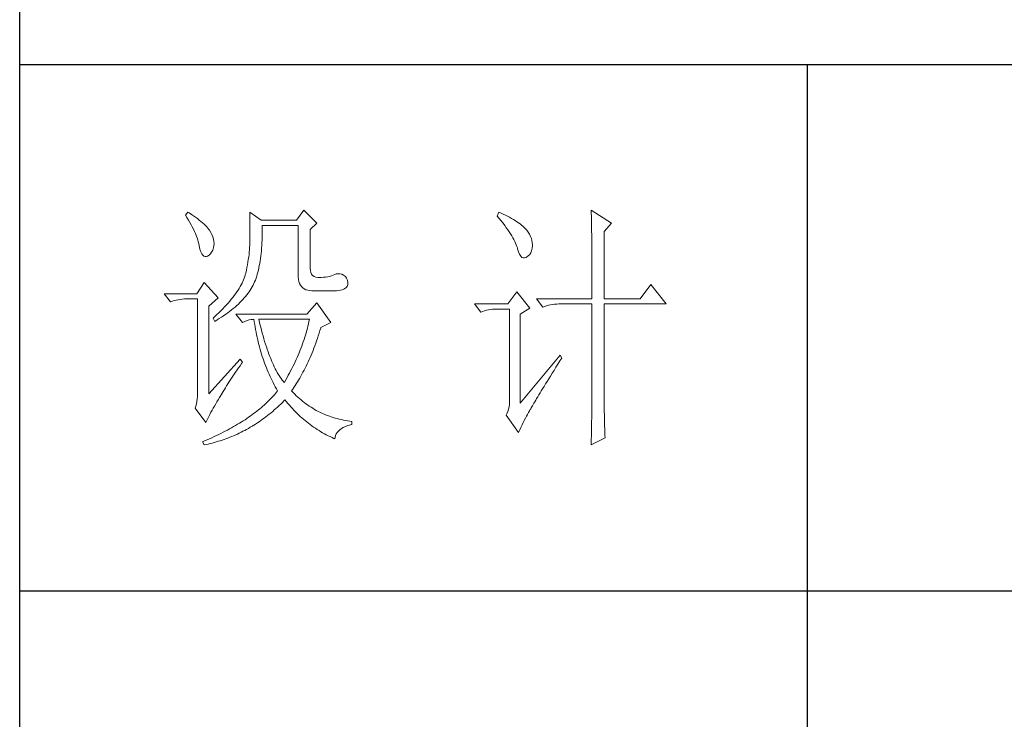
# Model space of a CAD drawing. Units: millimetres. Extents: x 44376 to 78729, y -146667 to -45441.
# Drawn here: x 49867 to 50069, y -87522 to -87378 of the extents above; entities that cross this region are included whole.
import ezdxf

# ---------------------------------------------------------------- set-up
doc = ezdxf.new("R2010")
doc.units = ezdxf.units.MM
doc.layers.add('轮廓线', color=7, linetype='Continuous', lineweight=25)

# ---------------------------------------------------------------- blocks, each defined once
blk = doc.blocks.new('文字')
blk.add_line((3870.01, 1145.22), (3870.01, 643.97))
at = {"layer": '轮廓线', "color": 7, "lineweight": 0}
for p, q in [((3774.13, 1117.56), (3772.73, 1115.61)), ((3776.62, 1115.03), (3774.13, 1117.56)), ((3828.86, 1117.56), (3828.87, 1117.33)), ((3832.74, 1115.03), (3828.86, 1117.56)), ((3828.87, 1117.33), (3828.87, 1117.08)), ((3752.05, 1117.17), (3751.59, 1116.58)), ((3751.59, 1116.58), (3751.88, 1116.12)), ((3751.88, 1116.12), (3752.17, 1115.66)), ((3752.31, 1117), (3752.05, 1117.17)), ((3752.17, 1115.66), (3752.43, 1115.21)), ((3752.74, 1116.73), (3752.31, 1117)), ((3753.14, 1116.45), (3752.74, 1116.73)), ((3753.52, 1116.18), (3753.14, 1116.45)), ((3753.89, 1115.92), (3753.52, 1116.18)), ((3754.23, 1115.65), (3753.89, 1115.92)), ((3754.56, 1115.39), (3754.23, 1115.65)), ((3763.87, 1117.17), (3763.87, 1111.72)), ((3766.05, 1115.61), (3763.87, 1117.17)), ((3772.73, 1115.61), (3766.05, 1115.61)), ((3811.29, 1117.17), (3810.98, 1116.39)), ((3810.98, 1116.39), (3811.36, 1115.93)), ((3811.71, 1116.98), (3811.29, 1117.17)), ((3811.36, 1115.93), (3811.72, 1115.48)), ((3812.13, 1116.78), (3811.71, 1116.98)), ((3811.72, 1115.48), (3812.07, 1115.04)), ((3812.54, 1116.58), (3812.13, 1116.78)), ((3812.94, 1116.38), (3812.54, 1116.58)), ((3813.32, 1116.18), (3812.94, 1116.38)), ((3813.68, 1115.97), (3813.32, 1116.18)), ((3814.04, 1115.76), (3813.68, 1115.97)), ((3814.38, 1115.55), (3814.04, 1115.76)), ((3814.7, 1115.34), (3814.38, 1115.55)), ((3828.87, 1117.08), (3828.88, 1116.82)), ((3828.88, 1116.82), (3828.89, 1116.55)), ((3828.89, 1116.55), (3828.9, 1116.26)), ((3828.9, 1116.26), (3828.91, 1115.95)), ((3828.91, 1115.95), (3828.91, 1115.64)), ((3828.91, 1115.64), (3828.92, 1115.3)), ((3752.43, 1115.21), (3752.68, 1114.77)), ((3752.68, 1114.77), (3752.91, 1114.34)), ((3752.91, 1114.34), (3753.13, 1113.91)), ((3753.13, 1113.91), (3753.32, 1113.49)), ((3754.86, 1115.13), (3754.56, 1115.39)), ((3755.15, 1114.87), (3754.86, 1115.13)), ((3755.41, 1114.61), (3755.15, 1114.87)), ((3755.66, 1114.36), (3755.41, 1114.61)), ((3755.89, 1114.11), (3755.66, 1114.36)), ((3756.09, 1113.86), (3755.89, 1114.11)), ((3756.18, 1113.73), (3756.09, 1113.86)), ((3756.44, 1113.31), (3756.18, 1113.73)), ((3766.21, 1114.16), (3766.2, 1114.64)), ((3766.2, 1114.64), (3773.04, 1114.64)), ((3766.21, 1113.57), (3766.21, 1114.16)), ((3766.21, 1112.99), (3766.21, 1113.57)), ((3773.04, 1114.64), (3773.04, 1105.31)), ((3775.37, 1113.86), (3776.62, 1115.03)), ((3775.37, 1106.47), (3775.37, 1113.86)), ((3812.07, 1115.04), (3812.4, 1114.61)), ((3812.4, 1114.61), (3812.7, 1114.19)), ((3812.7, 1114.19), (3812.99, 1113.78)), ((3812.99, 1113.78), (3813.26, 1113.39)), ((3815.01, 1115.13), (3814.7, 1115.34)), ((3815.31, 1114.91), (3815.01, 1115.13)), ((3815.59, 1114.69), (3815.31, 1114.91)), ((3815.86, 1114.47), (3815.59, 1114.69)), ((3816.11, 1114.25), (3815.86, 1114.47)), ((3816.28, 1114.07), (3816.11, 1114.25)), ((3816.6, 1113.7), (3816.28, 1114.07)), ((3816.89, 1113.32), (3816.6, 1113.7)), ((3828.92, 1115.3), (3828.92, 1114.95)), ((3828.92, 1114.95), (3828.93, 1114.59)), ((3828.93, 1114.59), (3828.94, 1114.21)), ((3828.94, 1114.21), (3828.94, 1113.82)), ((3828.94, 1113.82), (3828.95, 1113.41)), ((3831.34, 1113.47), (3832.74, 1115.03)), ((3753.32, 1113.49), (3753.51, 1113.09)), ((3753.51, 1113.09), (3753.67, 1112.68)), ((3753.67, 1112.68), (3753.81, 1112.29)), ((3753.81, 1112.29), (3753.94, 1111.9)), ((3753.94, 1111.9), (3754.05, 1111.52)), ((3756.66, 1112.88), (3756.44, 1113.31)), ((3756.82, 1112.46), (3756.66, 1112.88)), ((3756.95, 1112.03), (3756.82, 1112.46)), ((3757.02, 1111.6), (3756.95, 1112.03)), ((3763.87, 1111.72), (3763.86, 1111.3)), ((3766.16, 1111.33), (3766.19, 1111.87)), ((3766.19, 1111.87), (3766.2, 1112.42)), ((3766.2, 1112.42), (3766.21, 1112.99)), ((3813.26, 1113.39), (3813.51, 1113)), ((3813.51, 1113), (3813.74, 1112.63)), ((3813.74, 1112.63), (3813.95, 1112.27)), ((3813.95, 1112.27), (3814.14, 1111.92)), ((3814.14, 1111.92), (3814.32, 1111.58)), ((3817.12, 1112.94), (3816.89, 1113.32)), ((3817.32, 1112.55), (3817.12, 1112.94)), ((3817.47, 1112.16), (3817.32, 1112.55)), ((3817.58, 1111.76), (3817.47, 1112.16)), ((3817.64, 1111.35), (3817.58, 1111.76)), ((3828.95, 1113.41), (3828.96, 1112.98)), ((3828.96, 1112.98), (3828.96, 1112.55)), ((3828.96, 1112.55), (3828.97, 1112.09)), ((3828.97, 1112.09), (3828.97, 1111.62)), ((3831.34, 1100.64), (3831.34, 1113.47)), ((3754.05, 1111.52), (3754.15, 1111.15)), ((3754.15, 1111.15), (3754.22, 1110.79)), ((3754.22, 1110.79), (3754.23, 1110.75)), ((3754.23, 1110.75), (3754.36, 1110.13)), ((3754.36, 1110.13), (3754.52, 1109.63)), ((3756.6, 1109.55), (3756.8, 1109.95)), ((3756.8, 1109.95), (3756.95, 1110.42)), ((3756.95, 1110.42), (3757.03, 1110.75)), ((3757.05, 1111.18), (3757.02, 1111.6)), ((3757.03, 1110.75), (3757.05, 1111.18)), ((3763.8, 1109.99), (3763.76, 1109.53)), ((3763.83, 1110.44), (3763.8, 1109.99)), ((3763.85, 1110.87), (3763.83, 1110.44)), ((3763.86, 1111.3), (3763.85, 1110.87)), ((3766.06, 1109.77), (3766.1, 1110.28)), ((3766.1, 1110.28), (3766.14, 1110.8)), ((3766.14, 1110.8), (3766.16, 1111.33)), ((3814.32, 1111.58), (3814.47, 1111.26)), ((3814.47, 1111.26), (3814.6, 1110.94)), ((3814.6, 1110.94), (3814.72, 1110.64)), ((3814.72, 1110.64), (3814.81, 1110.34)), ((3814.81, 1110.34), (3814.86, 1110.17)), ((3814.86, 1110.17), (3815.04, 1109.59)), ((3817.36, 1109.43), (3817.51, 1109.82)), ((3817.51, 1109.82), (3817.61, 1110.27)), ((3817.61, 1110.27), (3817.66, 1110.77)), ((3817.66, 1110.94), (3817.64, 1111.35)), ((3817.66, 1110.77), (3817.66, 1110.94)), ((3828.97, 1111.62), (3828.97, 1111.14)), ((3828.97, 1111.14), (3828.98, 1110.64)), ((3828.98, 1110.64), (3828.98, 1110.13)), ((3828.98, 1110.13), (3828.99, 1109.6)), ((3754.52, 1109.63), (3754.7, 1109.23)), ((3754.7, 1109.23), (3754.9, 1108.94)), ((3754.9, 1108.94), (3755.12, 1108.76)), ((3755.12, 1108.76), (3755.37, 1108.7)), ((3755.37, 1108.7), (3755.64, 1108.74)), ((3755.64, 1108.74), (3755.78, 1108.8)), ((3755.78, 1108.8), (3756.1, 1108.98)), ((3756.1, 1108.98), (3756.37, 1109.23)), ((3756.37, 1109.23), (3756.6, 1109.55)), ((3763.58, 1108.11), (3763.5, 1107.62)), ((3763.65, 1108.59), (3763.58, 1108.11)), ((3763.71, 1109.07), (3763.65, 1108.59)), ((3763.76, 1109.53), (3763.71, 1109.07)), ((3765.83, 1107.85), (3765.89, 1108.32)), ((3765.89, 1108.32), (3765.96, 1108.79)), ((3765.96, 1108.79), (3766.01, 1109.27)), ((3766.01, 1109.27), (3766.06, 1109.77)), ((3815.04, 1109.59), (3815.23, 1109.13)), ((3815.23, 1109.13), (3815.45, 1108.78)), ((3815.45, 1108.78), (3815.68, 1108.55)), ((3815.68, 1108.55), (3815.92, 1108.43)), ((3815.92, 1108.43), (3816.18, 1108.43)), ((3816.18, 1108.43), (3816.46, 1108.54)), ((3816.46, 1108.54), (3816.57, 1108.61)), ((3816.57, 1108.61), (3816.89, 1108.83)), ((3816.89, 1108.83), (3817.15, 1109.1)), ((3817.15, 1109.1), (3817.36, 1109.43)), ((3828.99, 1109.6), (3828.99, 1109.06)), ((3828.99, 1109.06), (3828.99, 1108.5)), ((3828.99, 1108.5), (3829, 1107.93)), ((3829, 1107.93), (3829, 1107.34)), ((3763.22, 1106.09), (3763.1, 1105.56)), ((3763.32, 1106.61), (3763.22, 1106.09)), ((3763.42, 1107.12), (3763.32, 1106.61)), ((3763.5, 1107.62), (3763.42, 1107.12)), ((3765.39, 1105.72), (3765.49, 1106.13)), ((3765.49, 1106.13), (3765.58, 1106.54)), ((3765.58, 1106.54), (3765.67, 1106.97)), ((3765.67, 1106.97), (3765.75, 1107.41)), ((3765.75, 1107.41), (3765.83, 1107.85)), ((3775.4, 1106.05), (3775.37, 1106.47)), ((3775.48, 1105.66), (3775.4, 1106.05)), ((3829, 1107.34), (3829, 1106.74)), ((3829, 1106.74), (3829, 1106.12)), ((3829, 1106.12), (3829.01, 1105.49)), ((3762.67, 1104.27), (3762.53, 1103.95)), ((3762.8, 1104.58), (3762.67, 1104.27)), ((3762.91, 1104.89), (3762.8, 1104.58)), ((3763.01, 1105.2), (3762.91, 1104.89)), ((3763.09, 1105.5), (3763.01, 1105.2)), ((3763.1, 1105.56), (3763.09, 1105.5)), ((3764.78, 1103.89), (3764.92, 1104.23)), ((3764.92, 1104.23), (3765.05, 1104.59)), ((3765.05, 1104.59), (3765.17, 1104.96)), ((3765.17, 1104.96), (3765.28, 1105.34)), ((3765.28, 1105.34), (3765.39, 1105.72)), ((3773.04, 1105.31), (3773.06, 1104.81)), ((3773.06, 1104.81), (3773.11, 1104.35)), ((3773.11, 1104.35), (3773.21, 1103.94)), ((3775.63, 1105.33), (3775.48, 1105.66)), ((3775.83, 1105.07), (3775.63, 1105.33)), ((3776.09, 1104.88), (3775.83, 1105.07)), ((3776.41, 1104.76), (3776.09, 1104.88)), ((3776.8, 1104.71), (3776.41, 1104.76)), ((3777.24, 1104.72), (3776.8, 1104.71)), ((3777.44, 1104.72), (3777.24, 1104.72)), ((3777.88, 1104.75), (3777.44, 1104.72)), ((3778.29, 1104.79), (3777.88, 1104.75)), ((3778.69, 1104.85), (3778.29, 1104.79)), ((3779.06, 1104.93), (3778.69, 1104.85)), ((3779.41, 1105.03), (3779.06, 1104.93)), ((3779.73, 1105.16), (3779.41, 1105.03)), ((3780.04, 1105.31), (3779.73, 1105.16)), ((3780.28, 1105.38), (3780.04, 1105.31)), ((3780.66, 1105.43), (3780.28, 1105.38)), ((3781.02, 1105.41), (3780.66, 1105.43)), ((3781.38, 1105.32), (3781.02, 1105.41)), ((3781.72, 1105.16), (3781.38, 1105.32)), ((3782.06, 1104.92), (3781.72, 1105.16)), ((3782.29, 1104.58), (3782.06, 1104.92)), ((3782.47, 1104.18), (3782.29, 1104.58)), ((3782.54, 1103.78), (3782.47, 1104.18)), ((3829.01, 1105.49), (3829.01, 1104.84)), ((3829.01, 1104.84), (3829.01, 1104.18)), ((3829.01, 1104.18), (3829.01, 1102.81)), ((3755.16, 1103.75), (3753.76, 1101.61)), ((3757.81, 1100.84), (3755.16, 1103.75)), ((3761.62, 1102.31), (3761.39, 1101.97)), ((3761.83, 1102.64), (3761.62, 1102.31)), ((3762.02, 1102.98), (3761.83, 1102.64)), ((3762.21, 1103.31), (3762.02, 1102.98)), ((3762.38, 1103.63), (3762.21, 1103.31)), ((3762.53, 1103.95), (3762.38, 1103.63)), ((3763.74, 1102.01), (3763.94, 1102.31)), ((3763.94, 1102.31), (3764.13, 1102.62)), ((3764.13, 1102.62), (3764.31, 1102.92)), ((3764.31, 1102.92), (3764.48, 1103.23)), ((3764.48, 1103.23), (3764.64, 1103.54)), ((3764.64, 1103.54), (3764.65, 1103.56)), ((3764.65, 1103.56), (3764.78, 1103.89)), ((3773.21, 1103.94), (3773.33, 1103.58)), ((3773.33, 1103.58), (3773.5, 1103.25)), ((3773.5, 1103.25), (3773.7, 1102.97)), ((3773.7, 1102.97), (3773.94, 1102.73)), ((3773.94, 1102.73), (3774.22, 1102.54)), ((3774.22, 1102.54), (3774.53, 1102.39)), ((3774.53, 1102.39), (3774.88, 1102.28)), ((3774.88, 1102.28), (3775.27, 1102.22)), ((3780.77, 1102.24), (3781.15, 1102.3)), ((3781.15, 1102.3), (3781.47, 1102.38)), ((3781.47, 1102.38), (3781.75, 1102.48)), ((3781.75, 1102.48), (3781.98, 1102.59)), ((3781.98, 1102.59), (3782.17, 1102.72)), ((3782.17, 1102.72), (3782.3, 1102.86)), ((3782.3, 1102.86), (3782.37, 1102.97)), ((3782.37, 1102.97), (3782.51, 1103.38)), ((3782.51, 1103.38), (3782.54, 1103.78)), ((3829.01, 1102.81), (3829.01, 1102.1)), ((3840.21, 1103.36), (3838.18, 1100.64)), ((3843.16, 1099.67), (3840.21, 1103.36)), ((3753.76, 1101.61), (3747.54, 1101.61)), ((3747.54, 1101.61), (3748.79, 1100.06)), ((3749.49, 1100.31), (3749.85, 1100.41)), ((3749.85, 1100.41), (3750.22, 1100.49)), ((3750.22, 1100.49), (3750.61, 1100.55)), ((3750.61, 1100.55), (3751, 1100.6)), ((3751, 1100.6), (3751.4, 1100.63)), ((3751.4, 1100.63), (3751.81, 1100.64)), ((3751.81, 1100.64), (3753.92, 1100.64)), ((3753.92, 1100.64), (3753.92, 1082.56)), ((3756.09, 1099.28), (3757.81, 1100.84)), ((3760.34, 1100.57), (3760.04, 1100.21)), ((3760.63, 1100.93), (3760.34, 1100.57)), ((3760.89, 1101.28), (3760.63, 1100.93)), ((3761.15, 1101.63), (3760.89, 1101.28)), ((3761.39, 1101.97), (3761.15, 1101.63)), ((3762.27, 1100.24), (3762.54, 1100.53)), ((3762.54, 1100.53), (3762.81, 1100.82)), ((3762.81, 1100.82), (3763.06, 1101.11)), ((3763.06, 1101.11), (3763.3, 1101.41)), ((3763.3, 1101.41), (3763.52, 1101.71)), ((3763.52, 1101.71), (3763.74, 1102.01)), ((3775.27, 1102.22), (3775.68, 1102.2)), ((3775.68, 1102.2), (3778.17, 1102.2)), ((3778.17, 1102.2), (3778.79, 1102.17)), ((3778.79, 1102.17), (3779.36, 1102.16)), ((3779.36, 1102.16), (3779.87, 1102.17)), ((3779.87, 1102.17), (3780.35, 1102.2)), ((3780.35, 1102.2), (3780.77, 1102.24)), ((3814.71, 1102), (3813, 1099.67)), ((3817.19, 1098.89), (3814.71, 1102)), ((3818.44, 1100.64), (3819.68, 1099.08)), ((3818.44, 1100.64), (3829.01, 1100.64)), ((3829.01, 1102.1), (3829.01, 1100.64)), ((3831.34, 1100.64), (3838.18, 1100.64)), ((3748.79, 1100.06), (3749.13, 1100.19)), ((3749.13, 1100.19), (3749.49, 1100.31)), ((3756.09, 1082.56), (3756.09, 1099.28)), ((3758.71, 1098.73), (3758.34, 1098.35)), ((3759.06, 1099.11), (3758.71, 1098.73)), ((3759.4, 1099.48), (3759.06, 1099.11)), ((3759.73, 1099.85), (3759.4, 1099.48)), ((3760.04, 1100.21), (3759.73, 1099.85)), ((3760.02, 1098.25), (3760.37, 1098.53)), ((3760.37, 1098.53), (3760.72, 1098.81)), ((3760.72, 1098.81), (3761.05, 1099.09)), ((3761.05, 1099.09), (3761.38, 1099.38)), ((3761.38, 1099.38), (3761.69, 1099.66)), ((3761.69, 1099.66), (3761.99, 1099.95)), ((3761.99, 1099.95), (3762.27, 1100.24)), ((3776.62, 1099.86), (3774.75, 1097.72)), ((3779.26, 1096.17), (3776.62, 1099.86)), ((3813, 1099.67), (3806.62, 1099.67)), ((3806.62, 1099.67), (3807.87, 1098.11)), ((3808.93, 1098.46), (3809.31, 1098.54)), ((3809.31, 1098.54), (3809.69, 1098.61)), ((3809.69, 1098.61), (3810.08, 1098.65)), ((3810.08, 1098.65), (3810.48, 1098.68)), ((3810.48, 1098.68), (3810.89, 1098.7)), ((3810.89, 1098.7), (3813.31, 1098.7)), ((3813.31, 1098.7), (3813.31, 1081)), ((3815.33, 1097.72), (3817.19, 1098.89)), ((3819.68, 1099.08), (3820.03, 1099.22)), ((3820.03, 1099.22), (3820.38, 1099.33)), ((3820.38, 1099.33), (3820.75, 1099.43)), ((3820.75, 1099.43), (3821.12, 1099.51)), ((3821.12, 1099.51), (3821.5, 1099.58)), ((3821.5, 1099.58), (3821.9, 1099.62)), ((3821.9, 1099.62), (3822.3, 1099.66)), ((3822.3, 1099.66), (3822.71, 1099.67)), ((3822.71, 1099.67), (3829.01, 1099.67)), ((3829.01, 1099.67), (3829.01, 1082.04)), ((3831.34, 1081.39), (3831.34, 1099.67)), ((3831.34, 1099.67), (3843.16, 1099.67)), ((3757.14, 1097.2), (3756.87, 1096.95)), ((3756.87, 1096.95), (3757.18, 1096.36)), ((3757.55, 1097.59), (3757.14, 1097.2)), ((3757.95, 1097.97), (3757.55, 1097.59)), ((3757.62, 1096.63), (3758.05, 1096.89)), ((3758.34, 1098.35), (3757.95, 1097.97)), ((3758.05, 1096.89), (3758.47, 1097.16)), ((3758.47, 1097.16), (3758.88, 1097.43)), ((3758.88, 1097.43), (3759.27, 1097.7)), ((3759.27, 1097.7), (3759.65, 1097.98)), ((3759.65, 1097.98), (3760.02, 1098.25)), ((3761.22, 1097.72), (3762.47, 1096.17)), ((3774.75, 1097.72), (3761.22, 1097.72)), ((3763.75, 1096.62), (3764.1, 1096.69)), ((3764.1, 1096.69), (3764.42, 1096.74)), ((3764.42, 1096.74), (3764.65, 1096.75)), ((3764.65, 1096.75), (3764.72, 1096.25)), ((3765.65, 1096.45), (3765.58, 1096.75)), ((3765.58, 1096.75), (3775.22, 1096.75)), ((3775.22, 1096.75), (3775.13, 1096.32)), ((3807.87, 1098.11), (3808.21, 1098.24)), ((3808.21, 1098.24), (3808.57, 1098.36)), ((3808.57, 1098.36), (3808.93, 1098.46)), ((3815.33, 1080.81), (3815.33, 1097.72)), ((3757.18, 1096.36), (3757.62, 1096.63)), ((3762.47, 1096.17), (3762.93, 1096.35)), ((3762.93, 1096.35), (3763.36, 1096.5)), ((3763.36, 1096.5), (3763.75, 1096.62)), ((3764.72, 1096.25), (3764.8, 1095.76)), ((3764.8, 1095.76), (3764.88, 1095.26)), ((3764.88, 1095.26), (3764.97, 1094.78)), ((3765.79, 1095.85), (3765.65, 1096.45)), ((3765.94, 1095.26), (3765.79, 1095.85)), ((3766.09, 1094.68), (3765.94, 1095.26)), ((3774.82, 1095.04), (3774.7, 1094.62)), ((3774.93, 1095.47), (3774.82, 1095.04)), ((3775.03, 1095.9), (3774.93, 1095.47)), ((3775.13, 1096.32), (3775.03, 1095.9)), ((3777.21, 1094.59), (3777.36, 1095.09)), ((3777.36, 1095.09), (3777.39, 1095.2)), ((3777.39, 1095.2), (3779.26, 1096.17)), ((3764.97, 1094.78), (3765.06, 1094.3)), ((3765.06, 1094.3), (3765.15, 1093.82)), ((3765.15, 1093.82), (3765.25, 1093.34)), ((3765.25, 1093.34), (3765.36, 1092.87)), ((3766.24, 1094.13), (3766.09, 1094.68)), ((3766.39, 1093.58), (3766.24, 1094.13)), ((3766.54, 1093.04), (3766.39, 1093.58)), ((3766.69, 1092.52), (3766.54, 1093.04)), ((3774.19, 1092.91), (3774.04, 1092.48)), ((3774.33, 1093.34), (3774.19, 1092.91)), ((3774.46, 1093.76), (3774.33, 1093.34)), ((3774.58, 1094.19), (3774.46, 1093.76)), ((3774.7, 1094.62), (3774.58, 1094.19)), ((3776.58, 1092.65), (3776.74, 1093.12)), ((3776.74, 1093.12), (3776.9, 1093.61)), ((3776.9, 1093.61), (3777.06, 1094.09)), ((3777.06, 1094.09), (3777.21, 1094.59)), ((3765.36, 1092.87), (3765.47, 1092.4)), ((3765.47, 1092.4), (3765.59, 1091.94)), ((3765.59, 1091.94), (3765.71, 1091.48)), ((3765.71, 1091.48), (3765.83, 1091.03)), ((3766.85, 1092.02), (3766.69, 1092.52)), ((3767.01, 1091.52), (3766.85, 1092.02)), ((3767.17, 1091.04), (3767.01, 1091.52)), ((3767.33, 1090.58), (3767.17, 1091.04)), ((3773.58, 1091.2), (3773.41, 1090.77)), ((3773.74, 1091.63), (3773.58, 1091.2)), ((3773.9, 1092.05), (3773.74, 1091.63)), ((3774.04, 1092.48), (3773.9, 1092.05)), ((3775.9, 1090.81), (3776.07, 1091.26)), ((3776.07, 1091.26), (3776.24, 1091.71)), ((3776.24, 1091.71), (3776.41, 1092.18)), ((3776.41, 1092.18), (3776.58, 1092.65)), ((3762, 1089.17), (3756.09, 1082.56)), ((3762.47, 1088.58), (3762, 1089.17)), ((3765.83, 1091.03), (3765.97, 1090.58)), ((3765.97, 1090.58), (3766.1, 1090.13)), ((3766.1, 1090.13), (3766.24, 1089.68)), ((3766.24, 1089.68), (3766.39, 1089.25)), ((3766.39, 1089.25), (3766.54, 1088.81)), ((3767.5, 1090.12), (3767.33, 1090.58)), ((3767.67, 1089.68), (3767.5, 1090.12)), ((3767.84, 1089.26), (3767.67, 1089.68)), ((3768.01, 1088.84), (3767.84, 1089.26)), ((3772.87, 1089.49), (3772.68, 1089.07)), ((3773.06, 1089.92), (3772.87, 1089.49)), ((3773.24, 1090.35), (3773.06, 1089.92)), ((3773.41, 1090.77), (3773.24, 1090.35)), ((3775.17, 1089.07), (3775.36, 1089.5)), ((3775.36, 1089.5), (3775.54, 1089.93)), ((3775.54, 1089.93), (3775.72, 1090.37)), ((3775.72, 1090.37), (3775.9, 1090.81)), ((3822.95, 1089.95), (3815.33, 1080.81)), ((3822.92, 1088.83), (3823.26, 1089.36)), ((3823.26, 1089.36), (3822.95, 1089.95)), ((3761.43, 1087.1), (3761.71, 1087.51)), ((3761.71, 1087.51), (3762, 1087.92)), ((3762, 1087.92), (3762.29, 1088.33)), ((3762.29, 1088.33), (3762.47, 1088.58)), ((3766.54, 1088.81), (3766.69, 1088.38)), ((3766.69, 1088.38), (3766.85, 1087.96)), ((3766.85, 1087.96), (3767.02, 1087.53)), ((3767.02, 1087.53), (3767.19, 1087.11)), ((3768.18, 1088.45), (3768.01, 1088.84)), ((3768.35, 1088.06), (3768.18, 1088.45)), ((3768.53, 1087.69), (3768.35, 1088.06)), ((3768.71, 1087.33), (3768.53, 1087.69)), ((3768.89, 1086.98), (3768.71, 1087.33)), ((3771.86, 1087.36), (3771.64, 1086.93)), ((3772.08, 1087.78), (3771.86, 1087.36)), ((3772.29, 1088.21), (3772.08, 1087.78)), ((3772.49, 1088.64), (3772.29, 1088.21)), ((3772.68, 1089.07), (3772.49, 1088.64)), ((3774.2, 1087.04), (3774.4, 1087.44)), ((3774.4, 1087.44), (3774.6, 1087.83)), ((3774.6, 1087.83), (3774.79, 1088.24)), ((3774.79, 1088.24), (3774.98, 1088.65)), ((3774.98, 1088.65), (3775.17, 1089.07)), ((3821.79, 1087.03), (3822.15, 1087.61)), ((3822.15, 1087.61), (3822.53, 1088.2)), ((3822.53, 1088.2), (3822.92, 1088.83)), ((3760.14, 1085.17), (3760.39, 1085.54)), ((3760.39, 1085.54), (3760.64, 1085.92)), ((3760.64, 1085.92), (3760.89, 1086.31)), ((3760.89, 1086.31), (3761.16, 1086.71)), ((3761.16, 1086.71), (3761.43, 1087.1)), ((3767.19, 1087.11), (3767.36, 1086.7)), ((3767.36, 1086.7), (3767.54, 1086.29)), ((3767.54, 1086.29), (3767.72, 1085.88)), ((3767.72, 1085.88), (3767.91, 1085.48)), ((3767.91, 1085.48), (3768.11, 1085.08)), ((3769.07, 1086.65), (3768.89, 1086.98)), ((3769.25, 1086.33), (3769.07, 1086.65)), ((3769.44, 1086.02), (3769.25, 1086.33)), ((3769.63, 1085.73), (3769.44, 1086.02)), ((3769.82, 1085.45), (3769.63, 1085.73)), ((3770.01, 1085.19), (3769.82, 1085.45)), ((3770.95, 1085.65), (3770.71, 1085.22)), ((3771.19, 1086.08), (3770.95, 1085.65)), ((3771.42, 1086.5), (3771.19, 1086.08)), ((3771.64, 1086.93), (3771.42, 1086.5)), ((3773.15, 1085.17), (3773.37, 1085.54)), ((3773.37, 1085.54), (3773.58, 1085.9)), ((3773.58, 1085.9), (3773.79, 1086.28)), ((3773.79, 1086.28), (3773.99, 1086.66)), ((3773.99, 1086.66), (3774.2, 1087.04)), ((3820.47, 1084.91), (3820.78, 1085.41)), ((3820.78, 1085.41), (3821.1, 1085.93)), ((3821.1, 1085.93), (3821.44, 1086.47)), ((3821.44, 1086.47), (3821.79, 1087.03)), ((3759.02, 1083.37), (3759.23, 1083.72)), ((3759.23, 1083.72), (3759.45, 1084.07)), ((3759.45, 1084.07), (3759.67, 1084.43)), ((3759.67, 1084.43), (3759.9, 1084.8)), ((3759.9, 1084.8), (3760.14, 1085.17)), ((3768.11, 1085.08), (3768.31, 1084.69)), ((3768.31, 1084.69), (3768.51, 1084.3)), ((3768.51, 1084.3), (3768.72, 1083.91)), ((3768.72, 1083.91), (3768.93, 1083.53)), ((3770.2, 1084.94), (3770.01, 1085.19)), ((3770.4, 1084.69), (3770.2, 1084.94)), ((3770.46, 1084.8), (3770.4, 1084.69)), ((3770.71, 1085.22), (3770.46, 1084.8)), ((3772.03, 1083.46), (3772.26, 1083.79)), ((3772.26, 1083.79), (3772.49, 1084.13)), ((3772.49, 1084.13), (3772.71, 1084.47)), ((3772.71, 1084.47), (3772.93, 1084.82)), ((3772.93, 1084.82), (3773.15, 1085.17)), ((3819.36, 1083.13), (3819.62, 1083.54)), ((3819.62, 1083.54), (3819.89, 1083.98)), ((3819.89, 1083.98), (3820.17, 1084.44)), ((3820.17, 1084.44), (3820.47, 1084.91)), ((3753.9, 1082.04), (3753.86, 1081.54)), ((3753.92, 1082.56), (3753.9, 1082.04)), ((3757.85, 1081.43), (3758.1, 1081.83)), ((3758.1, 1081.83), (3758.35, 1082.24)), ((3758.35, 1082.24), (3758.43, 1082.36)), ((3758.43, 1082.36), (3758.62, 1082.69)), ((3758.62, 1082.69), (3758.82, 1083.03)), ((3758.82, 1083.03), (3759.02, 1083.37)), ((3768.09, 1081.89), (3767.86, 1081.64)), ((3768.32, 1082.14), (3768.09, 1081.89)), ((3768.54, 1082.38), (3768.32, 1082.14)), ((3768.75, 1082.63), (3768.54, 1082.38)), ((3768.96, 1082.89), (3768.75, 1082.63)), ((3768.93, 1083.53), (3769.15, 1083.15)), ((3769.15, 1083.14), (3768.96, 1082.89)), ((3769.15, 1083.15), (3769.15, 1083.14)), ((3771.8, 1083.14), (3772.03, 1083.46)), ((3771.85, 1083.08), (3771.8, 1083.14)), ((3772.14, 1082.78), (3771.85, 1083.08)), ((3772.42, 1082.49), (3772.14, 1082.78)), ((3772.72, 1082.2), (3772.42, 1082.49)), ((3773.01, 1081.93), (3772.72, 1082.2)), ((3773.31, 1081.66), (3773.01, 1081.93)), ((3773.62, 1081.4), (3773.31, 1081.66)), ((3818.29, 1081.35), (3818.47, 1081.67)), ((3818.47, 1081.67), (3818.67, 1082)), ((3818.67, 1082), (3818.89, 1082.36)), ((3818.89, 1082.36), (3819.12, 1082.73)), ((3819.12, 1082.73), (3819.36, 1083.13)), ((3829.01, 1082.04), (3829.01, 1081.7)), ((3829.01, 1081.7), (3829.01, 1081.34)), ((3753.58, 1080.19), (3753.45, 1079.84)), ((3753.45, 1079.84), (3755.47, 1077.11)), ((3753.7, 1080.62), (3753.58, 1080.19)), ((3753.79, 1081.07), (3753.7, 1080.62)), ((3753.86, 1081.54), (3753.79, 1081.07)), ((3756.69, 1079.44), (3756.91, 1079.83)), ((3756.91, 1079.83), (3757.14, 1080.23)), ((3757.14, 1080.23), (3757.37, 1080.62)), ((3757.37, 1080.62), (3757.61, 1081.03)), ((3757.61, 1081.03), (3757.85, 1081.43)), ((3766.07, 1079.95), (3765.78, 1079.71)), ((3766.34, 1080.18), (3766.07, 1079.95)), ((3766.61, 1080.42), (3766.34, 1080.18)), ((3766.87, 1080.66), (3766.61, 1080.42)), ((3767.13, 1080.91), (3766.87, 1080.66)), ((3767.38, 1081.15), (3767.13, 1080.91)), ((3767.63, 1081.4), (3767.38, 1081.15)), ((3767.86, 1081.64), (3767.63, 1081.4)), ((3768.84, 1079.76), (3769.15, 1080.04)), ((3769.15, 1080.04), (3769.46, 1080.32)), ((3769.46, 1080.32), (3769.76, 1080.61)), ((3769.76, 1080.61), (3770.07, 1080.91)), ((3770.07, 1080.91), (3770.37, 1081.21)), ((3770.37, 1081.21), (3770.55, 1081.39)), ((3770.55, 1081.39), (3770.83, 1081.05)), ((3770.83, 1081.05), (3771.11, 1080.71)), ((3771.11, 1080.71), (3771.39, 1080.39)), ((3771.39, 1080.39), (3771.68, 1080.07)), ((3771.68, 1080.07), (3771.97, 1079.75)), ((3773.92, 1081.15), (3773.62, 1081.4)), ((3774.23, 1080.9), (3773.92, 1081.15)), ((3774.55, 1080.67), (3774.23, 1080.9)), ((3774.87, 1080.44), (3774.55, 1080.67)), ((3775.19, 1080.22), (3774.87, 1080.44)), ((3775.52, 1080), (3775.19, 1080.22)), ((3775.85, 1079.8), (3775.52, 1080)), ((3776.19, 1079.6), (3775.85, 1079.8)), ((3813.23, 1080.06), (3813.13, 1079.61)), ((3813.29, 1080.53), (3813.23, 1080.06)), ((3813.31, 1081), (3813.29, 1080.53)), ((3817.34, 1079.73), (3817.44, 1079.9)), ((3817.44, 1079.9), (3817.55, 1080.09)), ((3817.55, 1080.09), (3817.66, 1080.3)), ((3817.66, 1080.3), (3817.8, 1080.54)), ((3817.8, 1080.54), (3817.95, 1080.79)), ((3817.95, 1080.79), (3818.11, 1081.06)), ((3818.11, 1081.06), (3818.29, 1081.35)), ((3829, 1080.16), (3828.99, 1079.74)), ((3829.01, 1080.97), (3829, 1080.57)), ((3829, 1080.57), (3829, 1080.16)), ((3829.01, 1081.34), (3829.01, 1080.97)), ((3831.35, 1080.97), (3831.34, 1081.39)), ((3831.35, 1080.5), (3831.35, 1080.97)), ((3831.35, 1080.02), (3831.35, 1080.5)), ((3831.36, 1079.07), (3831.35, 1080.02)), ((3755.86, 1077.88), (3756.06, 1078.27)), ((3756.06, 1078.27), (3756.26, 1078.65)), ((3756.26, 1078.65), (3756.47, 1079.04)), ((3756.47, 1079.04), (3756.69, 1079.44)), ((3763.62, 1078.09), (3763.29, 1077.86)), ((3763.95, 1078.32), (3763.62, 1078.09)), ((3764.27, 1078.54), (3763.95, 1078.32)), ((3764.59, 1078.78), (3764.27, 1078.54)), ((3764.9, 1079.01), (3764.59, 1078.78)), ((3765.2, 1079.24), (3764.9, 1079.01)), ((3765.49, 1079.48), (3765.2, 1079.24)), ((3765.78, 1079.71), (3765.49, 1079.48)), ((3766.29, 1077.71), (3766.61, 1077.95)), ((3766.61, 1077.95), (3766.94, 1078.19)), ((3766.94, 1078.19), (3767.26, 1078.44)), ((3767.26, 1078.44), (3767.58, 1078.69)), ((3767.58, 1078.69), (3767.9, 1078.95)), ((3767.9, 1078.95), (3768.22, 1079.22)), ((3768.22, 1079.22), (3768.53, 1079.49)), ((3768.53, 1079.49), (3768.84, 1079.76)), ((3771.97, 1079.75), (3772.26, 1079.44)), ((3772.26, 1079.44), (3772.56, 1079.14)), ((3772.56, 1079.14), (3772.85, 1078.84)), ((3772.85, 1078.84), (3773.16, 1078.55)), ((3773.16, 1078.55), (3773.46, 1078.27)), ((3773.46, 1078.27), (3773.77, 1077.99)), ((3773.77, 1077.99), (3774.08, 1077.72)), ((3776.52, 1079.41), (3776.19, 1079.6)), ((3776.87, 1079.22), (3776.52, 1079.41)), ((3777.21, 1079.05), (3776.87, 1079.22)), ((3777.57, 1078.88), (3777.21, 1079.05)), ((3777.92, 1078.72), (3777.57, 1078.88)), ((3778.28, 1078.57), (3777.92, 1078.72)), ((3778.64, 1078.43), (3778.28, 1078.57)), ((3779.01, 1078.29), (3778.64, 1078.43)), ((3779.38, 1078.16), (3779.01, 1078.29)), ((3779.75, 1078.04), (3779.38, 1078.16)), ((3780.13, 1077.93), (3779.75, 1078.04)), ((3780.51, 1077.83), (3780.13, 1077.93)), ((3812.82, 1078.74), (3812.69, 1078.48)), ((3812.69, 1078.48), (3815.02, 1075.17)), ((3812.99, 1079.17), (3812.82, 1078.74)), ((3813.13, 1079.61), (3812.99, 1079.17)), ((3816.34, 1077.9), (3816.54, 1078.28)), ((3816.54, 1078.28), (3816.73, 1078.64)), ((3816.73, 1078.64), (3816.92, 1078.98)), ((3816.92, 1078.98), (3817.11, 1079.29)), ((3817.11, 1079.29), (3817.19, 1079.45)), ((3817.19, 1079.45), (3817.26, 1079.58)), ((3817.26, 1079.58), (3817.34, 1079.73)), ((3828.97, 1078.36), (3828.96, 1077.86)), ((3828.98, 1078.83), (3828.97, 1078.36)), ((3828.99, 1079.29), (3828.98, 1078.83)), ((3828.99, 1079.74), (3828.99, 1079.29)), ((3831.37, 1078.59), (3831.36, 1079.07)), ((3831.39, 1077.63), (3831.37, 1078.59)), ((3755.47, 1077.11), (3755.66, 1077.49)), ((3755.66, 1077.49), (3755.86, 1077.88)), ((3760.39, 1076.09), (3759.99, 1075.88)), ((3760.77, 1076.31), (3760.39, 1076.09)), ((3761.15, 1076.53), (3760.77, 1076.31)), ((3761.53, 1076.75), (3761.15, 1076.53)), ((3761.89, 1076.97), (3761.53, 1076.75)), ((3762.25, 1077.19), (3761.89, 1076.97)), ((3762.6, 1077.41), (3762.25, 1077.19)), ((3762.95, 1077.63), (3762.6, 1077.41)), ((3763.29, 1077.86), (3762.95, 1077.63)), ((3763.6, 1075.98), (3763.94, 1076.18)), ((3763.94, 1076.18), (3764.29, 1076.39)), ((3764.29, 1076.39), (3764.62, 1076.59)), ((3764.62, 1076.59), (3764.96, 1076.81)), ((3764.96, 1076.81), (3765.3, 1077.02)), ((3765.3, 1077.02), (3765.63, 1077.25)), ((3765.63, 1077.25), (3765.96, 1077.47)), ((3765.96, 1077.47), (3766.29, 1077.71)), ((3774.08, 1077.72), (3774.4, 1077.46)), ((3774.4, 1077.46), (3774.72, 1077.2)), ((3774.72, 1077.2), (3775.04, 1076.94)), ((3775.04, 1076.94), (3775.36, 1076.7)), ((3775.36, 1076.7), (3775.69, 1076.46)), ((3775.69, 1076.46), (3776.02, 1076.22)), ((3776.02, 1076.22), (3776.36, 1076)), ((3780.9, 1077.73), (3780.51, 1077.83)), ((3781.29, 1077.64), (3780.9, 1077.73)), ((3781.69, 1077.56), (3781.29, 1077.64)), ((3781.31, 1075.93), (3781.67, 1076.14)), ((3781.67, 1076.14), (3782.07, 1076.32)), ((3782.08, 1077.48), (3781.69, 1077.56)), ((3782.07, 1076.32), (3782.52, 1076.5)), ((3782.49, 1077.42), (3782.08, 1077.48)), ((3782.89, 1077.36), (3782.49, 1077.42)), ((3782.52, 1076.5), (3783.01, 1076.65)), ((3783.3, 1077.31), (3782.89, 1077.36)), ((3783.01, 1076.65), (3783.3, 1076.73)), ((3783.3, 1076.73), (3783.3, 1077.31)), ((3815.25, 1075.68), (3815.48, 1076.16)), ((3815.48, 1076.16), (3815.7, 1076.63)), ((3815.7, 1076.63), (3815.92, 1077.07)), ((3815.92, 1077.07), (3816.13, 1077.5)), ((3816.13, 1077.5), (3816.34, 1077.9)), ((3828.93, 1076.28), (3828.92, 1075.72)), ((3828.94, 1076.83), (3828.93, 1076.28)), ((3828.95, 1077.35), (3828.94, 1076.83)), ((3828.96, 1077.86), (3828.95, 1077.35)), ((3831.4, 1077.14), (3831.39, 1077.63)), ((3831.41, 1076.66), (3831.4, 1077.14)), ((3831.44, 1075.68), (3831.41, 1076.66)), ((3756.63, 1074.2), (3756.18, 1074)), ((3757.07, 1074.41), (3756.63, 1074.2)), ((3757.51, 1074.61), (3757.07, 1074.41)), ((3757.94, 1074.82), (3757.51, 1074.61)), ((3758.36, 1075.03), (3757.94, 1074.82)), ((3758.78, 1075.24), (3758.36, 1075.03)), ((3759.19, 1075.45), (3758.78, 1075.24)), ((3759.6, 1075.66), (3759.19, 1075.45)), ((3759.99, 1075.88), (3759.6, 1075.66)), ((3759.7, 1074.14), (3760.06, 1074.28)), ((3760.06, 1074.28), (3760.43, 1074.43)), ((3760.43, 1074.43), (3760.79, 1074.58)), ((3760.79, 1074.58), (3761.5, 1074.9)), ((3761.5, 1074.9), (3761.86, 1075.07)), ((3761.86, 1075.07), (3762.21, 1075.24)), ((3762.21, 1075.24), (3762.56, 1075.42)), ((3762.56, 1075.42), (3762.91, 1075.6)), ((3762.91, 1075.6), (3763.26, 1075.79)), ((3763.26, 1075.79), (3763.6, 1075.98)), ((3776.36, 1076), (3776.7, 1075.77)), ((3776.7, 1075.77), (3777.04, 1075.56)), ((3777.04, 1075.56), (3777.38, 1075.35)), ((3777.38, 1075.35), (3777.73, 1075.15)), ((3777.73, 1075.15), (3778.08, 1074.96)), ((3778.08, 1074.96), (3778.43, 1074.76)), ((3778.43, 1074.76), (3778.79, 1074.58)), ((3778.79, 1074.58), (3779.15, 1074.4)), ((3779.15, 1074.4), (3779.52, 1074.23)), ((3779.52, 1074.23), (3779.88, 1074.07)), ((3780.04, 1074), (3780.09, 1074.33)), ((3780.09, 1074.33), (3780.18, 1074.64)), ((3780.18, 1074.64), (3780.32, 1074.93)), ((3780.32, 1074.93), (3780.5, 1075.21)), ((3780.5, 1075.21), (3780.73, 1075.47)), ((3780.73, 1075.47), (3781, 1075.71)), ((3781, 1075.71), (3781.31, 1075.93)), ((3815.02, 1075.17), (3815.25, 1075.68)), ((3828.86, 1072.84), (3831.5, 1074.2)), ((3828.9, 1074.54), (3828.88, 1073.93)), ((3828.91, 1075.14), (3828.9, 1074.54)), ((3828.92, 1075.72), (3828.91, 1075.14)), ((3831.48, 1074.69), (3831.44, 1075.68)), ((3831.5, 1074.2), (3831.48, 1074.69)), ((3755.26, 1073.59), (3754.85, 1073.42)), ((3754.85, 1073.42), (3755.16, 1072.84)), ((3755.16, 1072.84), (3755.55, 1072.92)), ((3755.72, 1073.8), (3755.26, 1073.59)), ((3755.55, 1072.92), (3755.94, 1073)), ((3756.18, 1074), (3755.72, 1073.8)), ((3755.94, 1073), (3756.32, 1073.09)), ((3756.32, 1073.09), (3756.71, 1073.19)), ((3756.71, 1073.19), (3757.09, 1073.29)), ((3757.09, 1073.29), (3757.47, 1073.4)), ((3757.47, 1073.4), (3757.84, 1073.51)), ((3757.84, 1073.51), (3758.22, 1073.63)), ((3758.22, 1073.63), (3758.59, 1073.75)), ((3758.59, 1073.75), (3758.96, 1073.87)), ((3758.96, 1073.87), (3759.33, 1074.01)), ((3759.33, 1074.01), (3759.7, 1074.14)), ((3779.88, 1074.07), (3780.04, 1074)), ((3828.87, 1073.3), (3828.86, 1072.84)), ((3828.88, 1073.93), (3828.87, 1073.3))]:
    blk.add_line(p, q, dxfattribs=at)

msp = doc.modelspace()

# ---------------------------------------------------------------- linework, layer by layer
for p, q in [((49866.73, -88591.61), (49866.73, -85556.81)), ((50244.67, -87387.17), (49866.73, -87387.17)), ((50244.67, -87495.44), (49866.73, -87495.44))]:
    msp.add_line(p, q)

# ---------------------------------------------------------------- block references
at = {"layer": '轮廓线', "color": 0, "linetype": 'ByBlock', "lineweight": 13, "xscale": 1.08, "yscale": 1.08, "zscale": 1.08}
msp.add_blockref('文字', (45849.07, -88624.01), dxfattribs=at)

doc.saveas('drawing.dxf')
